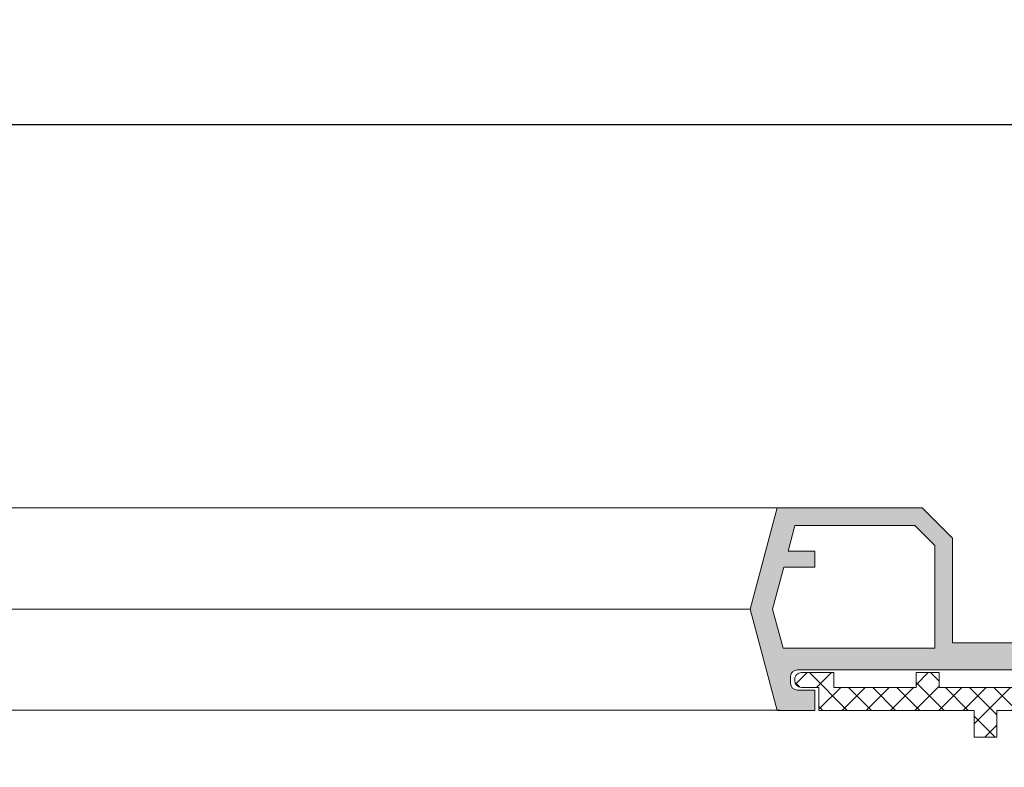
# Model space of a CAD drawing. Units: millimetres. Extents: x 3733 to 4153, y -269 to 28.
# Drawn here: x 4080 to 4116, y -63 to -35 of the extents above; entities that cross this region are included whole.
import ezdxf

# ---------------------------------------------------------------- set-up
doc = ezdxf.new("R2010")
doc.units = ezdxf.units.MM
doc.layers.get('0').update_dxf_attribs({"lineweight": 9})
doc.layers.add('SOMBREADOS', color=18, linetype='Continuous')
doc.styles.add('ROMANS', font='ROMANS.SHX', dxfattribs={"height": 2.5})
doc.dimstyles.new('1-1', dxfattribs={"dimtxt": 2.5, "dimasz": 2.5, "dimexe": 0.5, "dimexo": 2.5, "dimgap": 1, "dimtad": 1, "dimzin": 0, "dimdsep": 46, "dimtxsty": 'ROMANS', "dimcen": 0, "dimclrd": 256, "dimclre": 256, "dimclrt": 256, "dimadec": 0, "dimazin": 0, "dimtp": 0.2, "dimtm": 0.2, "dimtfac": 0.2, "dimtmove": 0, "dimatfit": 3, "dimfxl": 0, "dimtolj": 1, "dimtzin": 0, "dimarcsym": 0})

# ---------------------------------------------------------------- blocks, each defined once
blk = doc.blocks.new('*D27')
at = {"lineweight": -2}
for p, q in [((3829.055775327509, -50.9037141786439), (3829.055775327509, -38.21245291904484)), ((4133.70577532751, -50.9037141786439), (4133.70577532751, -38.21245291904484)), ((4131.20577532751, -38.71245291904484), (3831.555775327509, -38.71245291904484))]:
    blk.add_line(p, q, dxfattribs=at)
for points in [[(3831.555775327509, -38.29578625237817), (3831.555775327509, -39.1291195857115), (3829.055775327509, -38.71245291904484)], [(4131.20577532751, -38.29578625237817), (4131.20577532751, -39.1291195857115), (4133.70577532751, -38.71245291904484)]]:
    blk.add_solid(points)
at = {"layer": 'DEFPOINTS', "color": 0}
for p in [(3829.055775327509, -38.71245291904484), (3829.055775327509, -53.4037141786439), (4133.70577532751, -53.4037141786439)]:
    blk.add_point(p, dxfattribs=at)
at = {"insert": (3981.38077532751, -36.46245291904484), "char_height": 2.5, "attachment_point": 5, "style": 'ROMANS'}
blk.add_mtext('\\A1;{L}', dxfattribs=at)

msp = doc.modelspace()

# ---------------------------------------------------------------- hatches: boundary and pattern name
at = {"layer": 'SOMBREADOS'}
h = msp.add_hatch(color=256, dxfattribs=at)
h.paths.add_polyline_path([(4108.210087035565, -54.50306756888699), (4108.464638768374, -53.55306756888695), (4112.910937059528, -53.55306756888695), (4113.65577532751, -54.29790583686895), (4113.65577532751, -58.1030675688869), (4108.022522600863, -58.1030675688869), (4107.633996271838, -56.65306756888708), (4108.049317520106, -55.1030675688869), (4109.20577532751, -55.1030675688869), (4109.20577532751, -54.50306756888699)], flags=16)
h.paths.add_polyline_path([(4130.45577532751, -64.0032833054729), (4123.45577532751, -64.0032833054729), (4123.45577532751, -57.90306756888708), (4122.451023662337, -57.90306756888708), (4123.187826135079, -55.153283305473), (4123.45577532751, -55.153283305473), (4123.45577532751, -54.153283305473), (4130.45577532751, -54.153283305473)], flags=16)
edge = h.paths.add_edge_path()
edge.add_line((4122.205460045004, -66.56104256493381), (4122.20412135774, -66.56599354740183))
edge.add_arc((4122.3494123552, -66.60328330547304), 0.14999999999996, 165.605412546747, 271.25141522813)
edge.add_line((4122.352688292131, -66.753247528663), (4123.95747376397, -66.14537424387572))
edge.add_line((4123.95747376397, -66.14537424387572), (4123.960216342884, -66.14781251997283))
edge.add_arc((4123.927593841356, -66.05328330547309), 0.0999999999999682, 289.0398086931934, 470.0715258645293)
edge.add_line((4123.893274546062, -65.95935681309379), (4123.560845601382, -65.04955128028291))
edge.add_arc((4123.527593841355, -64.903283305473), 0.1499999999999894, 180, 282.80763265756855, ccw=False)
edge.add_line((4123.377593841356, -64.903283305473), (4123.377593841356, -64.7532833054729))
edge.add_arc((4123.527593841355, -64.7532833054729), 0.1499999999999773, 0, 180, ccw=False)
edge.add_line((4123.677593841356, -64.7532833054729), (4125.927593841356, -64.7532833054729))
edge.add_line((4125.927593841356, -64.7532833054729), (4125.92758741017, -64.75341062862094))
edge.add_arc((4125.922542767623, -64.85328330547304), 0.0999999999999928, -31.867324547743976, 87.10840540209591, ccw=False)
edge.add_line((4126.007470059111, -64.90607871398902), (4126.007522890369, -64.90611155676288))
edge.add_line((4126.007522890369, -64.90611155676288), (4125.492732431479, -65.80328339314474))
edge.add_arc((4125.492864849733, -65.903283305473), 0.1000000000000195, 90.07587009330601, 269.9999999999624)
edge.add_line((4125.492864849733, -66.0032833054729), (4126.184754979829, -66.0032833054729))
edge.add_arc((4126.184754979829, -65.903283305473), 0.0999999999999651, 269.9999999999674, 331.6945348260591)
edge.add_line((4126.272798192676, -65.95070052461983), (4126.272902499177, -65.95059144857782))
edge.add_line((4126.272902499177, -65.95059144857782), (4126.646371634124, -65.299713049714))
edge.add_line((4126.646371634124, -65.299713049714), (4126.646406977216, -65.29973262165595))
edge.add_arc((4126.952593841355, -65.46928970416593), 0.3500000000001198, 28.97636606663798, 151.023633933362, ccw=False)
edge.add_line((4127.258780705493, -65.29973262165595), (4127.258816048586, -65.299713049714))
edge.add_line((4127.258816048586, -65.299713049714), (4127.632285183534, -65.95059144857782))
edge.add_line((4127.632285183534, -65.95059144857782), (4127.632389490034, -65.95070052461983))
edge.add_arc((4127.720432702881, -65.903283305473), 0.0999999999999651, 208.305465173941, 270.0000000000326)
edge.add_line((4127.720432702881, -66.0032833054729), (4128.412322832977, -66.0032833054729))
edge.add_arc((4128.412322832977, -65.903283305473), 0.1000000000000196, 269.9999999999704, 449.9241299066267)
edge.add_line((4128.412455251232, -65.80328339314565), (4127.897664792341, -64.90611155676288))
edge.add_line((4127.897664792341, -64.90611155676288), (4127.897717623599, -64.90607871398902))
edge.add_arc((4127.982644915088, -64.85328330547304), 0.100000000000054, 92.891594597839, 211.8673245477095, ccw=False)
edge.add_line((4127.977600272541, -64.75341062862094), (4127.977593841355, -64.7532833054729))
edge.add_line((4127.977593841355, -64.7532833054729), (4130.227593841355, -64.7532833054729))
edge.add_arc((4130.377593841355, -64.7532833054729), 0.1499999999999773, 0, 180, ccw=False)
edge.add_line((4130.527593841355, -64.7532833054729), (4130.527593841355, -64.903283305473))
edge.add_arc((4130.377593841356, -64.903283305473), 0.1499999999999183, -102.80763265750511, 4.348521542851813e-11, ccw=False)
edge.add_line((4130.344342081328, -65.04955128028291), (4130.013029007913, -65.95630284962886))
edge.add_arc((4129.978745671787, -66.05024247313281), 0.0999999999999679, 69.95040793018394, 250.9601913067141)
edge.add_line((4129.946123170258, -66.14477168763278), (4131.552499390579, -66.7532475286639))
edge.add_arc((4131.55577532751, -66.60328330547304), 0.1499999999999718, 268.74858477187, 374.3945874532532)
edge.add_line((4131.70106632497, -66.56599354740183), (4131.699727637707, -66.56104256493381))
edge.add_line((4131.699727637707, -66.56104256493381), (4131.560093841355, -66.05328330547309))
edge.add_line((4131.560093841355, -66.05328330547309), (4131.452593841355, -66.05328330547309))
edge.add_line((4131.452593841355, -66.05328330547309), (4131.173895616503, -65.93715904511782))
edge.add_line((4131.173895616503, -65.93715904511782), (4131.173949001693, -65.93697399555185))
edge.add_arc((4131.312542528325, -65.4565660081339), 0.4999999999999494, 163.4909368253161, 253.9076092446522, ccw=False)
edge.add_line((4130.83315512998, -65.31448250343283), (4130.833434388831, -65.31456527172486))
edge.add_line((4130.833434388831, -65.31456527172486), (4130.991306872249, -64.88300274873905))
edge.add_line((4130.991306872249, -64.88300274873905), (4130.994168077729, -64.8823601581089))
edge.add_arc((4131.212977566627, -65.0032833054729), 0.2500000000000229, 91.65086002834948, 151.0731501111728, ccw=False)
edge.add_line((4131.20577532751, -64.753387071504), (4131.20577532751, -54.153283305473))
edge.add_line((4131.20577532751, -54.153283305473), (4132.90577532751, -54.153283305473))
edge.add_line((4132.90577532751, -54.153283305473), (4132.90577532751, -55.153283305473))
edge.add_line((4132.90577532751, -55.153283305473), (4133.70577532751, -55.153283305473))
edge.add_line((4133.70577532751, -55.153283305473), (4133.70577532751, -53.403283305473))
edge.add_line((4133.70577532751, -53.403283305473), (4123.263943580516, -53.403283305473))
edge.add_arc((4123.263943580516, -53.903283305473), 0.5000000000000314, 90, 165.0000000000056)
edge.add_line((4122.78098066737, -53.77387378292178), (4121.674566527029, -57.90306756888708))
edge.add_line((4121.67456652703, -57.90306756888708), (4114.305775327511, -57.90306756888708))
edge.add_line((4114.30577532751, -57.90306756888708), (4114.30577532751, -54.02866702132587))
edge.add_line((4114.30577532751, -54.02866702132587), (4113.180175875071, -52.90306756888708))
edge.add_line((4113.180175875071, -52.90306756888708), (4107.810584799126, -52.90306756888708))
edge.add_line((4107.810584799126, -52.90306756888708), (4106.80577532751, -56.65306756888708))
edge.add_line((4106.80577532751, -56.65306756888708), (4107.810584799126, -60.40306756888708))
edge.add_line((4107.810584799126, -60.40306756888708), (4109.205775327509, -60.40306756888708))
edge.add_line((4109.20577532751, -60.40306756888708), (4109.20577532751, -59.65306756888708))
edge.add_line((4109.20577532751, -59.65306756888708), (4108.55577532751, -59.65306756888708))
edge.add_arc((4108.55577532751, -59.40306756888708), 0.25, 180, 270, ccw=False)
edge.add_line((4108.30577532751, -59.40306756888708), (4108.30577532751, -59.15306756888708))
edge.add_arc((4108.55577532751, -59.15306756888708), 0.25, 90, 180, ccw=False)
edge.add_line((4108.55577532751, -58.90306756888708), (4122.705775327509, -58.90306756888708))
edge.add_line((4122.70577532751, -58.90306756888708), (4122.70577532751, -64.0032833054729))
edge.add_line((4122.70577532751, -64.0032833054729), (4121.95577532751, -64.0032833054729))
edge.add_line((4121.95577532751, -64.0032833054729), (4121.95577532751, -64.75349904205768))
edge.add_line((4121.95577532751, -64.75349904205768), (4122.68182639081, -64.75349904205768))
edge.add_arc((4122.692210116082, -65.00328330547495), 0.2500000000022646, 28.926849889138282, 92.38045931065369, ccw=False)
edge.add_line((4122.911019604981, -64.8823601581089), (4122.913880810462, -64.88300274873905))
edge.add_line((4122.913880810462, -64.88300274873905), (4123.07175329388, -65.31456527172486))
edge.add_line((4123.07175329388, -65.31456527172486), (4123.072032552731, -65.31448250343192))
edge.add_arc((4122.592645154386, -65.456566008133), 0.5000000000001326, -73.90760924465962, 16.509063174663993, ccw=False)
edge.add_line((4122.731238681017, -65.93697399555185), (4122.731292066208, -65.93715904511782))
edge.add_line((4122.731292066207, -65.93715904511782), (4122.452593841355, -66.05328330547309))
edge.add_line((4122.452593841355, -66.05328330547309), (4122.345093841355, -66.05328330547309))
edge.add_line((4122.345093841355, -66.05328330547309), (4122.205460045004, -66.56104256493381))
h.paths.add_polyline_path([(4108.437959301249, -82.65306756888708), (4108.196805028061, -81.75306756888699), (4109.20577532751, -81.75306756888699), (4109.20577532751, -81.15306756888708), (4108.036035512603, -81.15306756888708), (4107.633996271838, -79.65263669571596), (4108.035804608367, -78.15306756888708), (4123.45577532751, -78.15306756888708), (4123.45577532751, -72.80306756888695), (4130.45577532751, -72.80306756888695), (4130.45577532751, -82.65306756888708), (4123.45577532751, -82.65306756888708), (4123.45577532751, -81.40306756888708), (4122.70577532751, -81.40306756888708), (4122.70577532751, -82.65306756888708)], flags=16)
edge = h.paths.add_edge_path()
edge.add_line((4122.20412135774, -70.2405730635437), (4122.205460045004, -70.24552404601081))
edge.add_line((4122.205460045003, -70.24552404601081), (4122.345093841355, -70.7532833054729))
edge.add_line((4122.345093841355, -70.7532833054729), (4122.452593841355, -70.7532833054729))
edge.add_line((4122.452593841355, -70.7532833054729), (4122.731292066208, -70.86940756582794))
edge.add_line((4122.731292066207, -70.86940756582794), (4122.731238681016, -70.86959261539278))
edge.add_arc((4122.592645154386, -71.35000060281186), 0.5000000000000534, -16.50906317465342, 73.90760924466571, ccw=False)
edge.add_line((4123.072032552731, -71.49208410751271), (4123.07175329388, -71.4920013392209))
edge.add_line((4123.07175329388, -71.4920013392209), (4122.913880810462, -71.92356386220672))
edge.add_line((4122.913880810462, -71.92356386220672), (4122.911019604981, -71.92420645283596))
edge.add_arc((4122.692210116084, -71.80328330547309), 0.2500000000001041, 267.6195406896782, 331.0731501111854, ccw=False)
edge.add_line((4122.681826390812, -72.05306756888695), (4121.955775327509, -72.05306756888695))
edge.add_line((4121.95577532751, -72.05306756888695), (4121.95577532751, -72.80306756888695))
edge.add_line((4121.95577532751, -72.80306756888695), (4122.70577532751, -72.80306756888695))
edge.add_line((4122.70577532751, -72.80306756888695), (4122.70577532751, -77.40306756888708))
edge.add_line((4122.70577532751, -77.40306756888708), (4108.55577532751, -77.40306756888708))
edge.add_arc((4108.55577532751, -77.15306756888708), 0.25, 180, 270, ccw=False)
edge.add_line((4108.30577532751, -77.15306756888708), (4108.30577532751, -76.90306756888708))
edge.add_arc((4108.55577532751, -76.90306756888708), 0.25, 90, 180, ccw=False)
edge.add_line((4108.55577532751, -76.65306756888708), (4109.205775327509, -76.65306756888708))
edge.add_line((4109.20577532751, -76.65306756888708), (4109.20577532751, -75.90306756888708))
edge.add_line((4109.20577532751, -75.90306756888708), (4107.810469347009, -75.90306756888708))
edge.add_line((4107.810469347009, -75.90306756888708), (4106.80577532751, -79.65263669571596))
edge.add_line((4106.80577532751, -79.65263669571596), (4107.810700251244, -83.40306756888708))
edge.add_line((4107.810700251245, -83.40306756888708), (4133.70577532751, -83.40306756888708))
edge.add_line((4133.70577532751, -83.40306756888708), (4133.70577532751, -81.65306756888708))
edge.add_line((4133.70577532751, -81.65306756888708), (4132.90577532751, -81.65306756888708))
edge.add_line((4132.90577532751, -81.65306756888708), (4132.90577532751, -82.65306756888708))
edge.add_line((4132.90577532751, -82.65306756888708), (4131.20577532751, -82.65306756888708))
edge.add_line((4131.20577532751, -82.65306756888708), (4131.20577532751, -72.05317953944086))
edge.add_arc((4131.212977566627, -71.80328330547309), 0.2500000000000318, 208.9268498888209, 268.3491399716373, ccw=False)
edge.add_line((4130.994168077729, -71.92420645283596), (4130.991306872249, -71.92356386220672))
edge.add_line((4130.991306872249, -71.92356386220672), (4130.833434388831, -71.4920013392209))
edge.add_line((4130.833434388831, -71.4920013392209), (4130.83315512998, -71.49208410751271))
edge.add_arc((4131.312542528325, -71.35000060281186), 0.5000000000000397, 106.09239075532801, 196.5090631746552, ccw=False)
edge.add_line((4131.173949001693, -70.86959261539278), (4131.173895616503, -70.86940756582794))
edge.add_line((4131.173895616503, -70.86940756582794), (4131.452593841354, -70.7532833054729))
edge.add_line((4131.452593841355, -70.7532833054729), (4131.560093841355, -70.7532833054729))
edge.add_line((4131.560093841355, -70.7532833054729), (4131.699727637707, -70.24552404601081))
edge.add_line((4131.699727637707, -70.24552404601081), (4131.70106632497, -70.2405730635437))
edge.add_arc((4131.55577532751, -70.20328330547181), 0.1499999999999744, 345.605412546747, 451.2514152281301)
edge.add_line((4131.552499390579, -70.05331908228186), (4129.946123170258, -70.66179492331185))
edge.add_arc((4129.978745671787, -70.75632413781273), 0.0999999999999677, 109.0398086932858, 290.0495920698161)
edge.add_line((4130.013029007913, -70.850263761316), (4130.344342081328, -71.75701533066194))
edge.add_arc((4130.377593841355, -71.903283305473), 0.1500000000000345, 0, 102.8076326575378, ccw=False)
edge.add_line((4130.527593841355, -71.903283305473), (4130.527593841355, -72.05328330547309))
edge.add_arc((4130.377593841355, -72.05328330547309), 0.1499999999999773, 180, 360, ccw=False)
edge.add_line((4130.227593841355, -72.05328330547309), (4127.977593841355, -72.05328330547309))
edge.add_line((4127.977593841355, -72.05328330547309), (4127.977600272541, -72.05315598232482))
edge.add_arc((4127.982644915088, -71.95328330547295), 0.1000000000000577, 148.1326754522904, 267.10840540216094, ccw=False)
edge.add_line((4127.897717623599, -71.90048789695584), (4127.897664792341, -71.90045505418266))
edge.add_line((4127.897664792341, -71.90045505418266), (4128.412455251231, -71.00328321779989))
edge.add_arc((4128.412322832977, -70.903283305473), 0.1000000000000195, 270.075870093306, 449.9999999999624)
edge.add_line((4128.412322832977, -70.80328330547309), (4127.720432702881, -70.80328330547309))
edge.add_arc((4127.720432702881, -70.903283305473), 0.1000000000000219, 90.00000000003256, 151.6945348260899)
edge.add_line((4127.632389490034, -70.85586608632593), (4127.632285183534, -70.85597516236703))
edge.add_line((4127.632285183534, -70.85597516236703), (4127.258816048586, -71.50685356123086))
edge.add_line((4127.258816048586, -71.50685356123199), (4127.258780705493, -71.5068339892889))
edge.add_arc((4126.952593841355, -71.33727690677983), 0.3499999999999328, 208.9763660666144, 331.0236339334036, ccw=False)
edge.add_line((4126.646406977217, -71.5068339892889), (4126.646371634125, -71.50685356123199))
edge.add_line((4126.646371634124, -71.50685356123199), (4126.272902499176, -70.85597516236703))
edge.add_line((4126.272902499177, -70.85597516236703), (4126.272798192676, -70.85586608632593))
edge.add_arc((4126.184754979829, -70.903283305473), 0.1000000000000219, 28.30546517391011, 89.99999999996746)
edge.add_line((4126.184754979829, -70.80328330547309), (4125.492864849733, -70.80328330547309))
edge.add_arc((4125.492864849733, -70.903283305473), 0.0999999999999626, 90.00000000003763, 269.9241299066939)
edge.add_line((4125.492732431479, -71.00328321779989), (4126.007522890369, -71.90045505418266))
edge.add_line((4126.007522890369, -71.90045505418266), (4126.007470059111, -71.90048789695584))
edge.add_arc((4125.922542767623, -71.95328330547295), 0.1000000000000577, -87.10840540216088, 31.867324547709586, ccw=False)
edge.add_line((4125.92758741017, -72.05315598232482), (4125.927593841356, -72.05328330547172))
edge.add_line((4125.927593841356, -72.05328330547309), (4123.677593841356, -72.05328330547309))
edge.add_arc((4123.527593841355, -72.05328330547309), 0.1499999999999773, 180, 360, ccw=False)
edge.add_line((4123.377593841356, -72.05328330547309), (4123.377593841356, -71.903283305473))
edge.add_arc((4123.527593841355, -71.903283305473), 0.1500000000000345, 77.19236734246232, 180, ccw=False)
edge.add_line((4123.560845601382, -71.75701533066194), (4123.893274546063, -70.84720979785175))
edge.add_arc((4123.927593841356, -70.7532833054729), 0.0999999999999683, 249.9284741354707, 430.9601913068066)
edge.add_line((4123.960216342884, -70.65875409097293), (4123.95747376397, -70.66119236706868))
edge.add_line((4123.95747376397, -70.66119236706868), (4122.352688292131, -70.05331908228186))
edge.add_arc((4122.3494123552, -70.20328330547181), 0.1499999999999741, 88.74858477186993, 194.394587453253)
h = msp.add_hatch(dxfattribs=at)
h.set_pattern_fill('ANSI37', color=256, scale=0.2, style=0)
h.set_pattern_definition([(45, (3732.686791781289, 1513.480017856216), (-0.4490128060534576, 0.4490128060534577), []), (135, (3732.686791781289, 1513.480017856216), (-0.4490128060534577, -0.4490128060534576), [])])
edge = h.paths.add_edge_path()
edge.add_line((4123.900367245191, -72.05328330547309), (4125.600367245191, -72.05328330547309))
edge.add_arc((4125.600367245191, -71.85328330547301), 0.2000000000000739, 270, 390.0000000000371)
edge.add_line((4125.773572325947, -71.7532833054729), (4125.28075200292, -70.89969346698581))
edge.add_arc((4125.800367245191, -70.59969346698645), 0.5999999999994918, 179.999999999943, 209.9999999999572, ccw=False)
edge.add_line((4125.200367245191, -70.59969346698585), (4125.200367245191, -66.20687314395877))
edge.add_arc((4125.800367245191, -66.20687314395818), 0.5999999999994543, 150.0000000000428, 180.000000000057, ccw=False)
edge.add_line((4125.28075200292, -65.90687314395882), (4125.773572325947, -65.05328330547309))
edge.add_arc((4125.600367245191, -64.95328330547298), 0.1999999999999917, 329.9999999999629, 450)
edge.add_line((4125.600367245191, -64.7532833054729), (4123.900367245191, -64.7532833054729))
edge.add_arc((4123.900367245191, -64.95328330547297), 0.2000000000000597, 90, 210.0000000000406)
edge.add_line((4123.727162164434, -65.05328330547309), (4124.219982487461, -65.90687314395882))
edge.add_arc((4123.70036724519, -66.2068731439582), 0.6000000000002936, -5.4285465012071654e-11, 29.9999999999161, ccw=False)
edge.add_line((4124.300367245191, -66.20687314395877), (4124.300367245191, -70.59969346698585))
edge.add_arc((4123.70036724519, -70.59969346698645), 0.6000000000003638, -29.999999999913825, 5.701394911739044e-11, ccw=False)
edge.add_line((4124.219982487461, -70.89969346698581), (4123.727162164434, -71.7532833054729))
edge.add_arc((4123.900367245191, -71.85328330547301), 0.1999999999999917, 149.9999999999629, 270)
edge = h.paths.add_edge_path()
edge.add_line((4130.00482043752, -72.05328330547309), (4128.304820437519, -72.05328330547309))
edge.add_arc((4128.304820437519, -71.85328330547301), 0.2000000000000739, 149.9999999999629, 270, ccw=False)
edge.add_line((4128.131615356762, -71.7532833054729), (4128.624435679791, -70.89969346698581))
edge.add_arc((4128.10482043752, -70.59969346698645), 0.5999999999994918, 330.0000000000428, 360.000000000057)
edge.add_line((4128.70482043752, -70.59969346698585), (4128.70482043752, -66.20687314395877))
edge.add_arc((4128.10482043752, -66.20687314395818), 0.5999999999994543, 359.999999999943, 389.9999999999572)
edge.add_line((4128.624435679791, -65.90687314395882), (4128.131615356762, -65.05328330547309))
edge.add_arc((4128.304820437519, -64.95328330547298), 0.1999999999999917, 90, 210.0000000000371, ccw=False)
edge.add_line((4128.304820437519, -64.7532833054729), (4130.00482043752, -64.7532833054729))
edge.add_arc((4130.00482043752, -64.95328330547297), 0.2000000000000597, -30.000000000040586, 90, ccw=False)
edge.add_line((4130.178025518277, -65.05328330547309), (4129.685205195249, -65.90687314395882))
edge.add_arc((4130.204820437521, -66.2068731439582), 0.6000000000002936, 150.0000000000839, 180.0000000000543)
edge.add_line((4129.60482043752, -66.20687314395877), (4129.60482043752, -70.59969346698585))
edge.add_arc((4130.204820437521, -70.59969346698645), 0.6000000000003638, 179.999999999943, 209.9999999999138)
edge.add_line((4129.685205195249, -70.89969346698581), (4130.178025518277, -71.7532833054729))
edge.add_arc((4130.00482043752, -71.85328330547301), 0.1999999999999917, -90, 30.00000000003712, ccw=False)
edge = h.paths.add_edge_path()
edge.add_line((4120.955775327509, -76.75306756888699), (4120.955775327509, -77.30306756888695))
edge.add_line((4120.955775327509, -77.30306756888695), (4121.80577532751, -77.30306756888695))
edge.add_line((4121.80577532751, -77.30306756888695), (4121.80577532751, -76.75306756888699))
edge.add_line((4121.80577532751, -76.75306756888699), (4122.55577532751, -76.75306756888699))
edge.add_line((4122.55577532751, -76.75306756888699), (4122.55577532751, -75.90306756888708))
edge.add_line((4122.55577532751, -75.90306756888708), (4121.80577532751, -75.90306756888708))
edge.add_line((4121.80577532751, -75.90306756888708), (4121.80577532751, -63.75306756888699))
edge.add_line((4121.80577532751, -63.75306756888699), (4122.55577532751, -63.75306756888699))
edge.add_line((4122.55577532751, -63.75306756888699), (4122.55577532751, -62.90306756888708))
edge.add_line((4122.55577532751, -62.90306756888708), (4121.80577532751, -62.90306756888708))
edge.add_line((4121.80577532751, -62.90306756888708), (4121.80577532751, -60.40306756888708))
edge.add_line((4121.80577532751, -60.40306756888708), (4122.55577532751, -60.40306756888708))
edge.add_line((4122.55577532751, -60.40306756888708), (4122.55577532751, -59.55306756888695))
edge.add_line((4122.55577532751, -59.55306756888695), (4121.80577532751, -59.55306756888695))
edge.add_line((4121.80577532751, -59.55306756888695), (4121.80577532751, -59.00306756888699))
edge.add_line((4121.80577532751, -59.00306756888699), (4120.955775327509, -59.00306756888699))
edge.add_line((4120.955775327509, -59.00306756888699), (4120.955775327509, -59.55306756888695))
edge.add_line((4120.955775327509, -59.55306756888695), (4118.455775327509, -59.55306756888695))
edge.add_line((4118.455775327509, -59.55306756888695), (4118.455775327509, -59.00306756888699))
edge.add_line((4118.455775327509, -59.00306756888699), (4117.60577532751, -59.00306756888699))
edge.add_line((4117.60577532751, -59.00306756888699), (4117.60577532751, -59.55306756888695))
edge.add_line((4117.60577532751, -59.55306756888695), (4113.80577532751, -59.55306756888695))
edge.add_line((4113.80577532751, -59.55306756888695), (4113.80577532751, -59.00306756888699))
edge.add_line((4113.80577532751, -59.00306756888699), (4112.955775327509, -59.00306756888699))
edge.add_line((4112.955775327509, -59.00306756888699), (4112.955775327509, -59.55306756888695))
edge.add_line((4112.955775327509, -59.55306756888695), (4109.90577532751, -59.55306756888695))
edge.add_line((4109.90577532751, -59.55306756888695), (4109.90577532751, -59.00306756888699))
edge.add_line((4109.90577532751, -59.00306756888699), (4108.705775327509, -59.00306756888699))
edge.add_arc((4108.705775327509, -59.25306756888698), 0.2499999999999858, 90, 180.0000000000033)
edge.add_line((4108.455775327509, -59.25306756888699), (4108.455775327509, -59.30306756888695))
edge.add_arc((4108.705775327509, -59.30306756888695), 0.25, 180, 270)
edge.add_line((4108.705775327509, -59.55306756888695), (4109.35577532751, -59.55306756888695))
edge.add_line((4109.35577532751, -59.55306756888695), (4109.35577532751, -60.40306756888708))
edge.add_line((4109.35577532751, -60.40306756888708), (4115.10577532751, -60.40306756888708))
edge.add_line((4115.10577532751, -60.40306756888708), (4115.10577532751, -61.40306756888708))
edge.add_line((4115.10577532751, -61.40306756888708), (4115.955775327509, -61.40306756888708))
edge.add_line((4115.955775327509, -61.40306756888708), (4115.955775327509, -60.40306756888708))
edge.add_line((4115.955775327509, -60.40306756888708), (4120.955775327509, -60.40306756888708))
edge.add_line((4120.955775327509, -60.40306756888708), (4120.955775327509, -75.90306756888708))
edge.add_line((4120.955775327509, -75.90306756888708), (4115.955775327509, -75.90306756888708))
edge.add_line((4115.955775327509, -75.90306756888708), (4115.955775327509, -74.90306756888708))
edge.add_line((4115.955775327509, -74.90306756888708), (4115.10577532751, -74.90306756888708))
edge.add_line((4115.10577532751, -74.90306756888708), (4115.10577532751, -75.90306756888708))
edge.add_line((4115.10577532751, -75.90306756888708), (4109.35577532751, -75.90306756888708))
edge.add_line((4109.35577532751, -75.90306756888708), (4109.35577532751, -76.75306756888699))
edge.add_line((4109.35577532751, -76.75306756888699), (4108.705775327509, -76.75306756888699))
edge.add_arc((4108.705775327509, -77.00306756888699), 0.25, 90, 180)
edge.add_line((4108.455775327509, -77.00306756888699), (4108.455775327509, -77.05306756888695))
edge.add_arc((4108.705775327509, -77.05306756888696), 0.25, 179.9999999999968, 270)
edge.add_line((4108.705775327509, -77.30306756888695), (4109.90577532751, -77.30306756888695))
edge.add_line((4109.90577532751, -77.30306756888695), (4109.90577532751, -76.75306756888699))
edge.add_line((4109.90577532751, -76.75306756888699), (4112.955775327509, -76.75306756888699))
edge.add_line((4112.955775327509, -76.75306756888699), (4112.955775327509, -77.30306756888695))
edge.add_line((4112.955775327509, -77.30306756888695), (4113.80577532751, -77.30306756888695))
edge.add_line((4113.80577532751, -77.30306756888695), (4113.80577532751, -76.75306756888699))
edge.add_line((4113.80577532751, -76.75306756888699), (4117.60577532751, -76.75306756888699))
edge.add_line((4117.60577532751, -76.75306756888699), (4117.60577532751, -77.30306756888695))
edge.add_line((4117.60577532751, -77.30306756888695), (4118.455775327509, -77.30306756888695))
edge.add_line((4118.455775327509, -77.30306756888695), (4118.455775327509, -76.75306756888699))
edge.add_line((4118.455775327509, -76.75306756888699), (4120.955775327509, -76.75306756888699))
edge = h.paths.add_edge_path()
edge.add_arc((4085.907466450844, -74.08079566103115), 0.5999999999998856, 150.0000000000645, 180.000000000057)
edge.add_line((4085.307466450844, -74.08079566103174), (4085.307466450844, -78.47361598405973))
edge.add_arc((4085.907466450843, -78.47361598405817), 0.5999999999985448, 180.0000000001493, 210.0000000001475)
edge.add_line((4085.387851208574, -78.77361598405878), (4085.8806715316, -79.62720582254587))
edge.add_arc((4085.707466450844, -79.72720582254587), 0.1999999999999348, -90, 30.000000000008924, ccw=False)
edge.add_line((4085.707466450844, -79.92720582254583), (4084.007466450844, -79.92720582254583))
edge.add_arc((4084.007466450844, -79.72720582254588), 0.199999999999946, 149.9999999999876, 270, ccw=False)
edge.add_line((4083.834261370087, -79.62720582254587), (4084.327081693114, -78.77361598405878))
edge.add_arc((4083.807466450846, -78.47361598405817), 0.5999999999985418, 329.9999999998525, 359.9999999998508)
edge.add_line((4084.407466450844, -78.47361598405973), (4084.407466450844, -74.08079566103174))
edge.add_arc((4083.807466450844, -74.08079566103287), 0.6000000000003638, 1.072058964631319e-10, 30.0000000000994)
edge.add_line((4084.327081693114, -73.78079566103179), (4083.834261370087, -72.92720582254583))
edge.add_arc((4084.007466450844, -72.82720582254582), 0.1999999999999419, 90, 210.0000000000124, ccw=False)
edge.add_line((4084.007466450844, -72.62720582254587), (4085.707466450844, -72.62720582254587))
edge.add_arc((4085.707466450844, -72.82720582254584), 0.1999999999999602, -30.00000000000898, 90, ccw=False)
edge.add_line((4085.8806715316, -72.92720582254583), (4085.387851208573, -73.78079566103179))
edge = h.paths.add_edge_path()
edge.add_arc((4090.092459613182, -74.08079566103285), 0.6000000000003445, 1.0589928933768533e-10, 30.000000000098225, ccw=False)
edge.add_line((4090.692459613182, -74.08079566103174), (4090.692459613182, -78.47361598405973))
edge.add_arc((4090.092459613184, -78.47361598405817), 0.5999999999985448, 329.99999999985255, 359.99999999985073, ccw=False)
edge.add_line((4090.612074855452, -78.77361598405878), (4090.119254532425, -79.62720582254587))
edge.add_arc((4090.292459613182, -79.72720582254587), 0.1999999999999348, 149.9999999999911, 270)
edge.add_line((4090.292459613182, -79.92720582254583), (4091.992459613182, -79.92720582254583))
edge.add_arc((4091.992459613182, -79.72720582254588), 0.199999999999946, 270, 390.0000000000124)
edge.add_line((4092.165664693939, -79.62720582254587), (4091.672844370911, -78.77361598405878))
edge.add_arc((4092.19245961318, -78.47361598405988), 0.599999999998083, 179.9999999999864, 209.9999999999847, ccw=False)
edge.add_line((4091.592459613182, -78.47361598405973), (4091.592459613182, -74.08079566103174))
edge.add_arc((4092.192459613182, -74.08079566103117), 0.599999999999909, 150.0000000000622, 180.0000000000543, ccw=False)
edge.add_line((4091.672844370911, -73.78079566103179), (4092.165664693939, -72.92720582254583))
edge.add_arc((4091.992459613182, -72.82720582254582), 0.1999999999999419, 329.9999999999876, 450)
edge.add_line((4091.992459613182, -72.62720582254587), (4090.292459613182, -72.62720582254587))
edge.add_arc((4090.292459613182, -72.82720582254584), 0.1999999999999602, 90, 210.0000000000089)
edge.add_line((4090.119254532425, -72.92720582254583), (4090.612074855452, -73.78079566103179))

# ---------------------------------------------------------------- linework, layer by layer
for p, q in [((4107.90577532751, -52.90263669571596), (4039.88077532751, -52.90263669571596)), ((4107.810584799126, -52.90306756888708), (4106.80577532751, -56.65306756888708)), ((4113.180175875071, -52.90306756888708), (4107.810584799126, -52.90306756888708)), ((4114.30577532751, -54.02866702132587), (4113.180175875071, -52.90306756888708)), ((4108.210087035565, -54.50306756888699), (4108.464638768374, -53.55306756888695)), ((4108.464638768374, -53.55306756888695), (4112.910937059528, -53.55306756888695)), ((4112.910937059528, -53.55306756888695), (4113.65577532751, -54.29790583686895)), ((4113.65577532751, -54.29790583686895), (4113.65577532751, -58.1030675688869)), ((4114.30577532751, -57.90306756888708), (4114.30577532751, -54.02866702132587)), ((4109.20577532751, -54.50306756888699), (4108.210087035565, -54.50306756888699)), ((4109.20577532751, -55.1030675688869), (4109.20577532751, -54.50306756888699)), ((4107.633996271838, -56.65306756888708), (4108.049317520106, -55.1030675688869)), ((4108.049317520106, -55.1030675688869), (4109.20577532751, -55.1030675688869)), ((4106.80577532751, -56.65263669571596), (4039.88077532751, -56.65263669571596)), ((4106.80577532751, -56.65306756888708), (4107.810584799126, -60.40306756888708)), ((4108.022522600863, -58.1030675688869), (4107.633996271838, -56.65306756888708)), ((4121.67456652703, -57.90306756888708), (4114.30577532751, -57.90306756888708)), ((4113.65577532751, -58.1030675688869), (4108.022522600863, -58.1030675688869)), ((4108.55577532751, -58.90306756888708), (4122.70577532751, -58.90306756888708)), ((4108.30577532751, -59.40306756888708), (4108.30577532751, -59.15306756888708)), ((4109.20577532751, -59.65306756888708), (4108.55577532751, -59.65306756888708)), ((4109.20577532751, -60.40306756888708), (4109.20577532751, -59.65306756888708)), ((4107.905648938046, -60.40263669571596), (4039.88077532751, -60.40263669571596)), ((4107.810584799126, -60.40306756888708), (4109.20577532751, -60.40306756888708))]:
    msp.add_line(p, q)
msp.add_lwpolyline([(4117.60577532751, -59.55306756888695), (4113.80577532751, -59.55306756888695), (4113.80577532751, -59.00306756888699), (4112.955775327509, -59.00306756888699), (4112.955775327509, -59.55306756888695), (4109.90577532751, -59.55306756888695), (4109.90577532751, -59.00306756888699), (4108.705775327509, -59.00306756888699, 0.414213562373123), (4108.455775327509, -59.25306756888699), (4108.455775327509, -59.30306756888695, 0.4142135623730951), (4108.705775327509, -59.55306756888695), (4109.35577532751, -59.55306756888695), (4109.35577532751, -60.40306756888708), (4115.10577532751, -60.40306756888708), (4115.10577532751, -61.40306756888708), (4115.955775327509, -61.40306756888708), (4115.955775327509, -60.40306756888708), (4120.955775327509, -60.40306756888708)], format="xyb")
for centre, start, end in [((4108.55577532751, -59.15306756888708), 90, 180), ((4108.55577532751, -59.40306756888708), 180, 270)]:
    msp.add_arc(centre, 0.25, start, end)

# ---------------------------------------------------------------- dimensions: what is measured, and where the dimension line sits
dim = msp.add_linear_dim(base=(3829.055775327509, -38.71245291904484), p1=(4133.70577532751, -53.4037141786439), p2=(3829.055775327509, -53.4037141786439), angle=180, text='{L}', dimstyle='1-1', override={"dimclrd": 256, "dimclre": 256, "dimclrt": 256})
dim.commit()
dim.dimension.update_dxf_attribs({"geometry": '*D27', "text_midpoint": (3981.38077532751, -36.46245291904484)})

doc.saveas('drawing.dxf')
